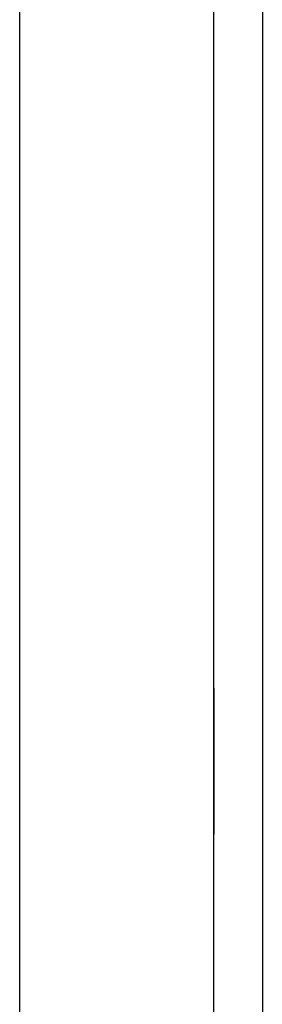
# Model space of a CAD drawing. Units: millimetres. Extents: x -163 to 130, y 46 to 372.
# Drawn here: x -137 to -137, y 152 to 154 of the extents above; entities that cross this region are included whole.
import ezdxf

# ---------------------------------------------------------------- set-up
doc = ezdxf.new("R2010")
doc.units = ezdxf.units.MM
doc.header["$MEASUREMENT"] = 0
doc.layers.add('Ebene 1', color=7, linetype='Continuous', lineweight=0)

msp = doc.modelspace()

# ---------------------------------------------------------------- linework, layer by layer
at = {"layer": 'Ebene 1', "color": 18, "lineweight": 25, "true_color": 0x000000}
for points in [[(-136.983, 159.42), (-136.983, 159.42), (-136.983, 151.0239), (-136.983, 151.0239)], [(-136.7008, 151.3061), (-136.7008, 151.3061), (-136.7008, 159.2083), (-136.7008, 159.2083)], [(-136.6302, 159.2083), (-136.6302, 159.2083), (-136.6302, 151.3061), (-136.6302, 151.3061)], [(-136.7008, 152.8584), (-136.7008, 152.8584), (-136.7008, 152.8584), (-136.7008, 152.8584)], [(-136.7008, 152.8584), (-136.7008, 152.8584), (-136.7008, 152.8584), (-136.7008, 152.8584)], [(-136.7008, 152.8584), (-136.7008, 152.8584), (-136.7008, 152.8584), (-136.7008, 152.8584)], [(-136.7008, 152.8584), (-136.7008, 152.8584), (-136.7008, 152.8584), (-136.7008, 152.8584)], [(-136.7008, 152.8584), (-136.7008, 152.8584), (-136.7008, 152.8584), (-136.7008, 152.8584)], [(-136.7008, 152.8584), (-136.7008, 152.8584), (-136.7008, 152.8584), (-136.7008, 152.8584)], [(-136.7008, 152.8584), (-136.7008, 152.8584), (-136.7008, 152.8584), (-136.7008, 152.8584)], [(-136.7008, 152.8584), (-136.7008, 152.8584), (-136.7008, 152.8584), (-136.7008, 152.8584)], [(-136.7008, 152.8584), (-136.7008, 152.8584), (-136.7008, 152.7878), (-136.7008, 152.7878)], [(-136.7008, 152.8584), (-136.7008, 152.8584), (-136.7008, 152.8584), (-136.7008, 152.8584)], [(-136.7008, 152.8584), (-136.7008, 152.8584), (-136.7008, 152.8584), (-136.7008, 152.8584)], [(-136.7008, 152.8584), (-136.7008, 152.8584), (-136.7008, 152.8584), (-136.7008, 152.8584)], [(-136.7008, 152.8584), (-136.7008, 152.8584), (-136.7008, 152.8584), (-136.7008, 152.8584)], [(-136.7008, 152.8584), (-136.7008, 152.8584), (-136.7008, 152.8584), (-136.7008, 152.8584)], [(-136.7008, 152.8584), (-136.7008, 152.8584), (-136.7008, 152.8584), (-136.7008, 152.8584)], [(-136.7008, 152.8584), (-136.7008, 152.8584), (-136.7008, 152.8584), (-136.7008, 152.8584)], [(-136.7008, 152.8584), (-136.7008, 152.8584), (-136.7008, 152.8584), (-136.7008, 152.8584)], [(-136.7008, 152.8584), (-136.7008, 152.8584), (-136.7008, 152.8584), (-136.7008, 152.8584)], [(-136.7008, 152.8584), (-136.7008, 152.8584), (-136.7008, 152.8584), (-136.7008, 152.8584)], [(-136.7008, 152.8584), (-136.7008, 152.8584), (-136.7008, 152.8584), (-136.7008, 152.8584)], [(-136.7008, 152.8584), (-136.7008, 152.8584), (-136.7008, 152.8584), (-136.7008, 152.8584)], [(-136.7008, 152.8584), (-136.7008, 152.8584), (-136.7008, 152.8584), (-136.7008, 152.8584)], [(-136.7008, 152.8584), (-136.7008, 152.8584), (-136.7008, 152.8584), (-136.7008, 152.8584)], [(-136.7008, 152.8584), (-136.7008, 152.8584), (-136.7008, 152.8584), (-136.7008, 152.8584)], [(-136.7008, 152.8584), (-136.7008, 152.8584), (-136.7008, 152.8584), (-136.7008, 152.8584)], [(-136.7008, 152.8584), (-136.7008, 152.8584), (-136.7008, 152.8584), (-136.7008, 152.8584)], [(-136.7008, 152.8584), (-136.7008, 152.8584), (-136.7008, 152.8584), (-136.7008, 152.8584)], [(-136.7008, 152.8584), (-136.7008, 152.8584), (-136.7008, 152.8584), (-136.7008, 152.8584)], [(-136.7008, 152.8584), (-136.7008, 152.8584), (-136.7008, 152.8584), (-136.7008, 152.8584)], [(-136.7008, 152.8584), (-136.7008, 152.8584), (-136.7008, 152.8584), (-136.7008, 152.8584)], [(-136.7008, 152.8584), (-136.7008, 152.8584), (-136.7008, 152.8584), (-136.7008, 152.8584)], [(-136.7008, 152.8584), (-136.7008, 152.8584), (-136.7008, 152.8584), (-136.7008, 152.8584)], [(-136.7008, 152.8584), (-136.7008, 152.8584), (-136.7008, 152.8584), (-136.7008, 152.8584)], [(-136.7008, 152.8584), (-136.7008, 152.8584), (-136.7008, 152.8584), (-136.7008, 152.8584)], [(-136.7008, 152.8584), (-136.7008, 152.8584), (-136.7008, 152.8584), (-136.7008, 152.8584)], [(-136.7008, 152.8584), (-136.7008, 152.8584), (-136.7008, 152.8584), (-136.7008, 152.8584)], [(-136.7008, 152.8584), (-136.7008, 152.8584), (-136.7008, 152.8584), (-136.7008, 152.8584)], [(-136.7008, 152.8584), (-136.7008, 152.8584), (-136.7008, 152.8584), (-136.7008, 152.8584)], [(-136.7008, 152.8584), (-136.7008, 152.8584), (-136.7008, 152.8584), (-136.7008, 152.8584)], [(-136.7008, 152.7878), (-136.7008, 152.7878), (-136.7008, 152.8584), (-136.7008, 152.8584)], [(-136.7008, 152.8584), (-136.7008, 152.8584), (-136.7008, 152.7878), (-136.7008, 152.7878)], [(-136.7008, 152.8584), (-136.7008, 152.8584), (-136.7008, 152.8584), (-136.7008, 152.8584)], [(-136.7008, 152.8584), (-136.7008, 152.8584), (-136.7008, 152.8584), (-136.7008, 152.8584)], [(-136.7008, 152.8584), (-136.7008, 152.8584), (-136.7008, 152.8584), (-136.7008, 152.8584)], [(-136.7008, 152.8584), (-136.7008, 152.8584), (-136.7008, 152.8584), (-136.7008, 152.8584)], [(-136.7008, 152.8584), (-136.7008, 152.8584), (-136.7008, 152.8584), (-136.7008, 152.8584)], [(-136.7008, 152.8584), (-136.7008, 152.8584), (-136.7008, 152.8584), (-136.7008, 152.8584)], [(-136.7008, 152.8584), (-136.7008, 152.8584), (-136.7008, 152.8584), (-136.7008, 152.8584)], [(-136.7008, 152.8584), (-136.7008, 152.8584), (-136.7008, 152.8584), (-136.7008, 152.8584)], [(-136.7008, 152.8584), (-136.7008, 152.8584), (-136.7008, 152.8584), (-136.7008, 152.8584)], [(-136.7008, 152.8584), (-136.7008, 152.8584), (-136.7008, 152.8584), (-136.7008, 152.8584)], [(-136.7008, 152.8584), (-136.7008, 152.8584), (-136.7008, 152.8584), (-136.7008, 152.8584)], [(-136.7008, 152.8584), (-136.7008, 152.8584), (-136.7008, 152.8584), (-136.7008, 152.8584)], [(-136.7008, 152.8584), (-136.7008, 152.8584), (-136.7008, 152.8584), (-136.7008, 152.8584)], [(-136.7008, 152.8584), (-136.7008, 152.8584), (-136.7008, 152.8584), (-136.7008, 152.8584)], [(-136.7008, 152.8584), (-136.7008, 152.8584), (-136.7008, 152.8584), (-136.7008, 152.8584)], [(-136.7008, 152.8584), (-136.7008, 152.8584), (-136.7008, 152.8584), (-136.7008, 152.8584)], [(-136.7008, 152.8584), (-136.7008, 152.8584), (-136.7008, 152.8584), (-136.7008, 152.8584)], [(-136.7008, 152.8584), (-136.7008, 152.8584), (-136.7008, 152.8584), (-136.7008, 152.8584)], [(-136.7008, 152.8584), (-136.7008, 152.8584), (-136.7008, 152.8584), (-136.7008, 152.8584)], [(-136.7008, 152.8584), (-136.7008, 152.8584), (-136.7008, 152.8584), (-136.7008, 152.8584)], [(-136.7008, 152.8584), (-136.7008, 152.8584), (-136.7008, 152.8584), (-136.7008, 152.8584)], [(-136.7008, 152.8584), (-136.7008, 152.8584), (-136.7008, 152.8584), (-136.7008, 152.8584)], [(-136.7008, 152.8584), (-136.7008, 152.8584), (-136.7008, 152.8584), (-136.7008, 152.8584)], [(-136.7008, 152.8584), (-136.7008, 152.8584), (-136.7008, 152.8584), (-136.7008, 152.8584)], [(-136.7008, 152.7878), (-136.7008, 152.7878), (-136.7008, 152.8584), (-136.7008, 152.8584)], [(-136.7008, 152.8584), (-136.7008, 152.8584), (-136.7008, 152.8584), (-136.7008, 152.8584)], [(-136.7008, 152.8584), (-136.7008, 152.8584), (-136.7008, 152.8584), (-136.7008, 152.8584)], [(-136.7008, 152.8584), (-136.7008, 152.8584), (-136.7008, 152.8584), (-136.7008, 152.8584)], [(-136.7008, 152.8584), (-136.7008, 152.8584), (-136.7008, 152.8584), (-136.7008, 152.8584)], [(-136.7008, 152.8584), (-136.7008, 152.8584), (-136.7008, 152.8584), (-136.7008, 152.8584)], [(-136.7008, 152.8584), (-136.7008, 152.8584), (-136.7008, 152.8584), (-136.7008, 152.8584)], [(-136.7008, 152.8584), (-136.7008, 152.8584), (-136.7008, 152.8584), (-136.7008, 152.8584)], [(-136.7008, 152.8584), (-136.7008, 152.8584), (-136.7008, 152.8584), (-136.7008, 152.8584)], [(-136.7008, 152.8584), (-136.7008, 152.8584), (-136.7008, 152.8584), (-136.7008, 152.8584)], [(-136.7008, 152.8584), (-136.7008, 152.8584), (-136.7008, 152.8584), (-136.7008, 152.8584)], [(-136.7008, 152.8584), (-136.7008, 152.8584), (-136.7008, 152.8584), (-136.7008, 152.8584)], [(-136.7008, 152.8584), (-136.7008, 152.8584), (-136.7008, 152.8584), (-136.7008, 152.8584)], [(-136.7008, 152.8584), (-136.7008, 152.8584), (-136.7008, 152.8584), (-136.7008, 152.8584)], [(-136.7008, 152.8584), (-136.7008, 152.8584), (-136.7008, 152.8584), (-136.7008, 152.8584)], [(-136.7008, 152.8584), (-136.7008, 152.8584), (-136.7008, 152.8584), (-136.7008, 152.8584)], [(-136.7008, 152.8584), (-136.7008, 152.8584), (-136.7008, 152.8584), (-136.7008, 152.8584)], [(-136.7008, 152.8584), (-136.7008, 152.8584), (-136.7008, 152.8584), (-136.7008, 152.8584)], [(-136.7008, 152.8584), (-136.7008, 152.8584), (-136.7008, 152.8584), (-136.7008, 152.8584)], [(-136.7008, 152.8584), (-136.7008, 152.8584), (-136.7008, 152.8584), (-136.7008, 152.8584)], [(-136.7008, 152.8584), (-136.7008, 152.8584), (-136.7008, 152.8584), (-136.7008, 152.8584)], [(-136.7008, 152.7878), (-136.7008, 152.7878), (-136.7008, 152.7878), (-136.7008, 152.7878)], [(-136.7008, 152.7878), (-136.7008, 152.7878), (-136.7008, 152.7878), (-136.7008, 152.7878)], [(-136.7008, 152.7878), (-136.7008, 152.7878), (-136.7008, 152.7878), (-136.7008, 152.7878)], [(-136.7008, 152.7878), (-136.7008, 152.7878), (-136.7008, 152.7878), (-136.7008, 152.7878)], [(-136.7008, 152.7878), (-136.7008, 152.7878), (-136.7008, 152.7878), (-136.7008, 152.7878)], [(-136.7008, 152.7878), (-136.7008, 152.7878), (-136.7008, 152.7878), (-136.7008, 152.7878)], [(-136.7008, 152.7878), (-136.7008, 152.7878), (-136.7008, 152.7878), (-136.7008, 152.7878)], [(-136.7008, 152.7878), (-136.7008, 152.7878), (-136.7008, 152.7878), (-136.7008, 152.7878)], [(-136.7008, 152.7878), (-136.7008, 152.7878), (-136.7008, 152.7878), (-136.7008, 152.7878)], [(-136.7008, 152.7878), (-136.7008, 152.7878), (-136.7008, 152.7878), (-136.7008, 152.7878)], [(-136.7008, 152.7878), (-136.7008, 152.7878), (-136.7008, 152.7878), (-136.7008, 152.7878)], [(-136.7008, 152.7878), (-136.7008, 152.7878), (-136.7008, 152.7878), (-136.7008, 152.7878)], [(-136.7008, 152.7878), (-136.7008, 152.7878), (-136.7008, 152.7172), (-136.7008, 152.7172)], [(-136.7008, 152.7878), (-136.7008, 152.7878), (-136.7008, 152.7878), (-136.7008, 152.7878)], [(-136.7008, 152.7878), (-136.7008, 152.7878), (-136.7008, 152.7878), (-136.7008, 152.7878)], [(-136.7008, 152.7878), (-136.7008, 152.7878), (-136.7008, 152.7878), (-136.7008, 152.7878)], [(-136.7008, 152.7878), (-136.7008, 152.7878), (-136.7008, 152.7878), (-136.7008, 152.7878)], [(-136.7008, 152.7878), (-136.7008, 152.7878), (-136.7008, 152.7878), (-136.7008, 152.7878)], [(-136.7008, 152.7878), (-136.7008, 152.7878), (-136.7008, 152.7878), (-136.7008, 152.7878)], [(-136.7008, 152.7878), (-136.7008, 152.7878), (-136.7008, 152.7878), (-136.7008, 152.7878)], [(-136.7008, 152.7878), (-136.7008, 152.7878), (-136.7008, 152.7878), (-136.7008, 152.7878)], [(-136.7008, 152.7878), (-136.7008, 152.7878), (-136.7008, 152.7878), (-136.7008, 152.7878)], [(-136.7008, 152.7878), (-136.7008, 152.7878), (-136.7008, 152.7878), (-136.7008, 152.7878)], [(-136.7008, 152.7878), (-136.7008, 152.7878), (-136.7008, 152.7878), (-136.7008, 152.7878)], [(-136.7008, 152.7878), (-136.7008, 152.7878), (-136.7008, 152.7878), (-136.7008, 152.7878)], [(-136.7008, 152.7172), (-136.7008, 152.7172), (-136.7008, 152.7878), (-136.7008, 152.7878)], [(-136.7008, 152.7878), (-136.7008, 152.7878), (-136.7008, 152.7878), (-136.7008, 152.7878)], [(-136.7008, 152.7878), (-136.7008, 152.7878), (-136.7008, 152.7878), (-136.7008, 152.7878)], [(-136.7008, 152.7878), (-136.7008, 152.7878), (-136.7008, 152.7878), (-136.7008, 152.7878)], [(-136.7008, 152.7878), (-136.7008, 152.7878), (-136.7008, 152.7878), (-136.7008, 152.7878)], [(-136.7008, 152.7878), (-136.7008, 152.7878), (-136.7008, 152.7878), (-136.7008, 152.7878)], [(-136.7008, 152.7878), (-136.7008, 152.7878), (-136.7008, 152.7878), (-136.7008, 152.7878)], [(-136.7008, 152.7878), (-136.7008, 152.7878), (-136.7008, 152.7878), (-136.7008, 152.7878)], [(-136.7008, 152.7878), (-136.7008, 152.7878), (-136.7008, 152.7878), (-136.7008, 152.7878)], [(-136.7008, 152.7878), (-136.7008, 152.7878), (-136.7008, 152.7878), (-136.7008, 152.7878)], [(-136.7008, 152.7878), (-136.7008, 152.7878), (-136.7008, 152.7878), (-136.7008, 152.7878)], [(-136.7008, 152.7878), (-136.7008, 152.7878), (-136.7008, 152.7878), (-136.7008, 152.7878)], [(-136.7008, 152.7878), (-136.7008, 152.7878), (-136.7008, 152.7878), (-136.7008, 152.7878)], [(-136.7008, 152.7878), (-136.7008, 152.7878), (-136.7008, 152.7878), (-136.7008, 152.7878)], [(-136.7008, 152.7878), (-136.7008, 152.7878), (-136.7008, 152.7878), (-136.7008, 152.7878)], [(-136.7008, 152.7878), (-136.7008, 152.7878), (-136.7008, 152.7878), (-136.7008, 152.7878)], [(-136.7008, 152.7878), (-136.7008, 152.7878), (-136.7008, 152.7878), (-136.7008, 152.7878)], [(-136.7008, 152.7878), (-136.7008, 152.7878), (-136.7008, 152.7878), (-136.7008, 152.7878)], [(-136.7008, 152.7878), (-136.7008, 152.7878), (-136.7008, 152.7878), (-136.7008, 152.7878)], [(-136.7008, 152.7878), (-136.7008, 152.7878), (-136.7008, 152.7878), (-136.7008, 152.7878)], [(-136.7008, 152.7878), (-136.7008, 152.7878), (-136.7008, 152.7878), (-136.7008, 152.7878)], [(-136.7008, 152.7878), (-136.7008, 152.7878), (-136.7008, 152.7878), (-136.7008, 152.7878)], [(-136.7008, 152.7878), (-136.7008, 152.7878), (-136.7008, 152.7878), (-136.7008, 152.7878)], [(-136.7008, 152.7878), (-136.7008, 152.7878), (-136.7008, 152.7878), (-136.7008, 152.7878)], [(-136.7008, 152.7878), (-136.7008, 152.7878), (-136.7008, 152.7878), (-136.7008, 152.7878)], [(-136.7008, 152.7878), (-136.7008, 152.7878), (-136.7008, 152.7878), (-136.7008, 152.7878)], [(-136.7008, 152.7878), (-136.7008, 152.7878), (-136.7008, 152.7878), (-136.7008, 152.7878)], [(-136.7008, 152.7878), (-136.7008, 152.7878), (-136.7008, 152.7878), (-136.7008, 152.7878)], [(-136.7008, 152.7878), (-136.7008, 152.7878), (-136.7008, 152.7878), (-136.7008, 152.7878)], [(-136.7008, 152.7878), (-136.7008, 152.7878), (-136.7008, 152.7878), (-136.7008, 152.7878)], [(-136.7008, 152.7878), (-136.7008, 152.7878), (-136.7008, 152.7878), (-136.7008, 152.7878)], [(-136.7008, 152.7878), (-136.7008, 152.7878), (-136.7008, 152.7878), (-136.7008, 152.7878)], [(-136.7008, 152.7878), (-136.7008, 152.7878), (-136.7008, 152.7878), (-136.7008, 152.7878)], [(-136.7008, 152.7878), (-136.7008, 152.7878), (-136.7008, 152.7878), (-136.7008, 152.7878)], [(-136.7008, 152.7878), (-136.7008, 152.7878), (-136.7008, 152.7878), (-136.7008, 152.7878)], [(-136.7008, 152.7878), (-136.7008, 152.7878), (-136.7008, 152.7878), (-136.7008, 152.7878)], [(-136.7008, 152.7878), (-136.7008, 152.7878), (-136.7008, 152.7878), (-136.7008, 152.7878)], [(-136.7008, 152.7878), (-136.7008, 152.7878), (-136.7008, 152.7878), (-136.7008, 152.7878)], [(-136.7008, 152.7878), (-136.7008, 152.7878), (-136.7008, 152.7878), (-136.7008, 152.7878)], [(-136.7008, 152.7878), (-136.7008, 152.7878), (-136.7008, 152.7878), (-136.7008, 152.7878)], [(-136.7008, 152.7878), (-136.7008, 152.7878), (-136.7008, 152.7878), (-136.7008, 152.7878)], [(-136.7008, 152.7878), (-136.7008, 152.7878), (-136.7008, 152.7878), (-136.7008, 152.7878)], [(-136.7008, 152.7878), (-136.7008, 152.7878), (-136.7008, 152.7878), (-136.7008, 152.7878)], [(-136.7008, 152.7878), (-136.7008, 152.7878), (-136.7008, 152.7878), (-136.7008, 152.7878)], [(-136.7008, 152.7878), (-136.7008, 152.7878), (-136.7008, 152.7878), (-136.7008, 152.7878)], [(-136.7008, 152.7878), (-136.7008, 152.7878), (-136.7008, 152.7878), (-136.7008, 152.7878)], [(-136.7008, 152.7878), (-136.7008, 152.7878), (-136.7008, 152.7878), (-136.7008, 152.7878)], [(-136.7008, 152.7878), (-136.7008, 152.7878), (-136.7008, 152.7878), (-136.7008, 152.7878)], [(-136.7008, 152.7878), (-136.7008, 152.7878), (-136.7008, 152.7878), (-136.7008, 152.7878)], [(-136.7008, 152.7878), (-136.7008, 152.7878), (-136.7008, 152.7878), (-136.7008, 152.7878)], [(-136.7008, 152.7878), (-136.7008, 152.7878), (-136.7008, 152.7878), (-136.7008, 152.7878)], [(-136.7008, 152.7878), (-136.7008, 152.7878), (-136.7008, 152.7878), (-136.7008, 152.7878)], [(-136.7008, 152.7878), (-136.7008, 152.7878), (-136.7008, 152.7878), (-136.7008, 152.7878)], [(-136.7008, 152.7878), (-136.7008, 152.7878), (-136.7008, 152.7878), (-136.7008, 152.7878)], [(-136.7008, 152.7878), (-136.7008, 152.7878), (-136.7008, 152.7878), (-136.7008, 152.7878)], [(-136.7008, 152.7878), (-136.7008, 152.7878), (-136.7008, 152.7878), (-136.7008, 152.7878)], [(-136.7008, 152.7878), (-136.7008, 152.7878), (-136.7008, 152.7878), (-136.7008, 152.7878)], [(-136.7008, 152.7878), (-136.7008, 152.7878), (-136.7008, 152.7878), (-136.7008, 152.7878)], [(-136.7008, 152.7878), (-136.7008, 152.7878), (-136.7008, 152.7878), (-136.7008, 152.7878)], [(-136.7008, 152.7878), (-136.7008, 152.7878), (-136.7008, 152.7878), (-136.7008, 152.7878)], [(-136.7008, 152.7878), (-136.7008, 152.7878), (-136.7008, 152.7878), (-136.7008, 152.7878)], [(-136.7008, 152.7878), (-136.7008, 152.7878), (-136.7008, 152.7878), (-136.7008, 152.7878)], [(-136.7008, 152.7878), (-136.7008, 152.7878), (-136.7008, 152.7878), (-136.7008, 152.7878)], [(-136.7008, 152.7878), (-136.7008, 152.7878), (-136.7008, 152.7878), (-136.7008, 152.7878)], [(-136.7008, 152.7878), (-136.7008, 152.7878), (-136.7008, 152.7878), (-136.7008, 152.7878)], [(-136.7008, 152.7878), (-136.7008, 152.7878), (-136.7008, 152.7878), (-136.7008, 152.7878)], [(-136.7008, 152.7878), (-136.7008, 152.7878), (-136.7008, 152.7878), (-136.7008, 152.7878)], [(-136.7008, 152.7878), (-136.7008, 152.7878), (-136.7008, 152.7878), (-136.7008, 152.7878)], [(-136.7008, 152.7878), (-136.7008, 152.7878), (-136.7008, 152.7878), (-136.7008, 152.7878)], [(-136.7008, 152.7878), (-136.7008, 152.7878), (-136.7008, 152.7878), (-136.7008, 152.7878)], [(-136.7008, 152.7878), (-136.7008, 152.7878), (-136.7008, 152.7878), (-136.7008, 152.7878)], [(-136.7008, 152.7878), (-136.7008, 152.7878), (-136.7008, 152.7878), (-136.7008, 152.7878)], [(-136.7008, 152.7878), (-136.7008, 152.7878), (-136.7008, 152.7878), (-136.7008, 152.7878)], [(-136.7008, 152.7878), (-136.7008, 152.7878), (-136.7008, 152.7878), (-136.7008, 152.7878)], [(-136.7008, 152.7878), (-136.7008, 152.7878), (-136.7008, 152.7878), (-136.7008, 152.7878)], [(-136.7008, 152.7878), (-136.7008, 152.7878), (-136.7008, 152.7878), (-136.7008, 152.7878)], [(-136.7008, 152.7878), (-136.7008, 152.7878), (-136.7008, 152.7878), (-136.7008, 152.7878)], [(-136.7008, 152.7878), (-136.7008, 152.7878), (-136.7008, 152.7878), (-136.7008, 152.7878)], [(-136.7008, 152.7878), (-136.7008, 152.7878), (-136.7008, 152.7878), (-136.7008, 152.7878)], [(-136.7008, 152.7878), (-136.7008, 152.7878), (-136.7008, 152.7878), (-136.7008, 152.7878)], [(-136.7008, 152.7878), (-136.7008, 152.7878), (-136.7008, 152.7878), (-136.7008, 152.7878)], [(-136.7008, 152.7172), (-136.7008, 152.7172), (-136.7008, 152.7172), (-136.7008, 152.7172)], [(-136.7008, 152.7172), (-136.7008, 152.7172), (-136.7008, 152.7172), (-136.7008, 152.7172)], [(-136.7008, 152.7172), (-136.7008, 152.7172), (-136.7008, 152.7172), (-136.7008, 152.7172)], [(-136.7008, 152.7172), (-136.7008, 152.7172), (-136.7008, 152.6467), (-136.7008, 152.6467)], [(-136.7008, 152.7172), (-136.7008, 152.7172), (-136.7008, 152.7172), (-136.7008, 152.7172)], [(-136.7008, 152.7172), (-136.7008, 152.7172), (-136.7008, 152.7172), (-136.7008, 152.7172)], [(-136.7008, 152.7172), (-136.7008, 152.7172), (-136.7008, 152.7172), (-136.7008, 152.7172)], [(-136.7008, 152.7172), (-136.7008, 152.7172), (-136.7008, 152.7172), (-136.7008, 152.7172)], [(-136.7008, 152.7172), (-136.7008, 152.7172), (-136.7008, 152.7172), (-136.7008, 152.7172)], [(-136.7008, 152.7172), (-136.7008, 152.7172), (-136.7008, 152.7172), (-136.7008, 152.7172)], [(-136.7008, 152.6467), (-136.7008, 152.6467), (-136.7008, 152.7172), (-136.7008, 152.7172)], [(-136.7008, 152.7172), (-136.7008, 152.7172), (-136.7008, 152.7172), (-136.7008, 152.7172)], [(-136.7008, 152.7172), (-136.7008, 152.7172), (-136.7008, 152.7172), (-136.7008, 152.7172)], [(-136.7008, 152.7172), (-136.7008, 152.7172), (-136.7008, 152.7172), (-136.7008, 152.7172)], [(-136.7008, 152.7172), (-136.7008, 152.7172), (-136.7008, 152.7172), (-136.7008, 152.7172)], [(-136.7008, 152.7172), (-136.7008, 152.7172), (-136.7008, 152.7172), (-136.7008, 152.7172)], [(-136.7008, 152.7172), (-136.7008, 152.7172), (-136.7008, 152.7172), (-136.7008, 152.7172)], [(-136.7008, 152.7172), (-136.7008, 152.7172), (-136.7008, 152.7172), (-136.7008, 152.7172)], [(-136.7008, 152.7172), (-136.7008, 152.7172), (-136.7008, 152.7172), (-136.7008, 152.7172)], [(-136.7008, 152.7172), (-136.7008, 152.7172), (-136.7008, 152.7172), (-136.7008, 152.7172)], [(-136.7008, 152.7172), (-136.7008, 152.7172), (-136.7008, 152.7172), (-136.7008, 152.7172)], [(-136.7008, 152.7172), (-136.7008, 152.7172), (-136.7008, 152.7172), (-136.7008, 152.7172)], [(-136.7008, 152.7172), (-136.7008, 152.7172), (-136.7008, 152.7172), (-136.7008, 152.7172)], [(-136.7008, 152.7172), (-136.7008, 152.7172), (-136.7008, 152.7172), (-136.7008, 152.7172)], [(-136.7008, 152.7172), (-136.7008, 152.7172), (-136.7008, 152.7172), (-136.7008, 152.7172)], [(-136.7008, 152.7172), (-136.7008, 152.7172), (-136.7008, 152.7172), (-136.7008, 152.7172)], [(-136.7008, 152.7172), (-136.7008, 152.7172), (-136.7008, 152.7172), (-136.7008, 152.7172)], [(-136.7008, 152.7172), (-136.7008, 152.7172), (-136.7008, 152.7172), (-136.7008, 152.7172)], [(-136.7008, 152.7172), (-136.7008, 152.7172), (-136.7008, 152.7172), (-136.7008, 152.7172)], [(-136.7008, 152.7172), (-136.7008, 152.7172), (-136.7008, 152.7172), (-136.7008, 152.7172)], [(-136.7008, 152.7172), (-136.7008, 152.7172), (-136.7008, 152.7172), (-136.7008, 152.7172)], [(-136.7008, 152.7172), (-136.7008, 152.7172), (-136.7008, 152.7172), (-136.7008, 152.7172)], [(-136.7008, 152.7172), (-136.7008, 152.7172), (-136.7008, 152.7172), (-136.7008, 152.7172)], [(-136.7008, 152.7172), (-136.7008, 152.7172), (-136.7008, 152.7172), (-136.7008, 152.7172)], [(-136.7008, 152.7172), (-136.7008, 152.7172), (-136.7008, 152.7172), (-136.7008, 152.7172)], [(-136.7008, 152.7172), (-136.7008, 152.7172), (-136.7008, 152.7172), (-136.7008, 152.7172)], [(-136.7008, 152.7172), (-136.7008, 152.7172), (-136.7008, 152.7172), (-136.7008, 152.7172)], [(-136.7008, 152.7172), (-136.7008, 152.7172), (-136.7008, 152.7172), (-136.7008, 152.7172)], [(-136.7008, 152.7172), (-136.7008, 152.7172), (-136.7008, 152.7172), (-136.7008, 152.7172)], [(-136.7008, 152.7172), (-136.7008, 152.7172), (-136.7008, 152.7172), (-136.7008, 152.7172)], [(-136.7008, 152.7172), (-136.7008, 152.7172), (-136.7008, 152.7172), (-136.7008, 152.7172)], [(-136.7008, 152.7172), (-136.7008, 152.7172), (-136.7008, 152.7172), (-136.7008, 152.7172)], [(-136.7008, 152.7172), (-136.7008, 152.7172), (-136.7008, 152.7172), (-136.7008, 152.7172)], [(-136.7008, 152.7172), (-136.7008, 152.7172), (-136.7008, 152.7172), (-136.7008, 152.7172)], [(-136.7008, 152.7172), (-136.7008, 152.7172), (-136.7008, 152.7172), (-136.7008, 152.7172)], [(-136.7008, 152.7172), (-136.7008, 152.7172), (-136.7008, 152.7172), (-136.7008, 152.7172)], [(-136.7008, 152.7172), (-136.7008, 152.7172), (-136.7008, 152.7172), (-136.7008, 152.7172)], [(-136.7008, 152.7172), (-136.7008, 152.7172), (-136.7008, 152.7172), (-136.7008, 152.7172)], [(-136.7008, 152.7172), (-136.7008, 152.7172), (-136.7008, 152.7172), (-136.7008, 152.7172)], [(-136.7008, 152.7172), (-136.7008, 152.7172), (-136.7008, 152.7172), (-136.7008, 152.7172)], [(-136.7008, 152.7172), (-136.7008, 152.7172), (-136.7008, 152.7172), (-136.7008, 152.7172)], [(-136.7008, 152.7172), (-136.7008, 152.7172), (-136.7008, 152.7172), (-136.7008, 152.7172)], [(-136.7008, 152.7172), (-136.7008, 152.7172), (-136.7008, 152.7172), (-136.7008, 152.7172)], [(-136.7008, 152.7172), (-136.7008, 152.7172), (-136.7008, 152.7172), (-136.7008, 152.7172)], [(-136.7008, 152.7172), (-136.7008, 152.7172), (-136.7008, 152.7172), (-136.7008, 152.7172)], [(-136.7008, 152.7172), (-136.7008, 152.7172), (-136.7008, 152.7172), (-136.7008, 152.7172)], [(-136.7008, 152.7172), (-136.7008, 152.7172), (-136.7008, 152.7172), (-136.7008, 152.7172)], [(-136.7008, 152.7172), (-136.7008, 152.7172), (-136.7008, 152.7172), (-136.7008, 152.7172)], [(-136.7008, 152.7172), (-136.7008, 152.7172), (-136.7008, 152.7172), (-136.7008, 152.7172)], [(-136.7008, 152.7172), (-136.7008, 152.7172), (-136.7008, 152.7172), (-136.7008, 152.7172)], [(-136.7008, 152.7172), (-136.7008, 152.7172), (-136.7008, 152.7172), (-136.7008, 152.7172)], [(-136.7008, 152.7172), (-136.7008, 152.7172), (-136.7008, 152.7172), (-136.7008, 152.7172)], [(-136.7008, 152.7172), (-136.7008, 152.7172), (-136.7008, 152.7172), (-136.7008, 152.7172)], [(-136.7008, 152.7172), (-136.7008, 152.7172), (-136.7008, 152.7172), (-136.7008, 152.7172)], [(-136.7008, 152.7172), (-136.7008, 152.7172), (-136.7008, 152.7172), (-136.7008, 152.7172)], [(-136.7008, 152.7172), (-136.7008, 152.7172), (-136.7008, 152.7172), (-136.7008, 152.7172)], [(-136.7008, 152.7172), (-136.7008, 152.7172), (-136.7008, 152.7172), (-136.7008, 152.7172)], [(-136.7008, 152.6467), (-136.7008, 152.6467), (-136.7008, 152.6467), (-136.7008, 152.6467)], [(-136.7008, 152.6467), (-136.7008, 152.6467), (-136.7008, 152.6467), (-136.7008, 152.6467)], [(-136.7008, 152.6467), (-136.7008, 152.6467), (-136.7008, 152.6467), (-136.7008, 152.6467)], [(-136.7008, 152.6467), (-136.7008, 152.6467), (-136.7008, 152.6467), (-136.7008, 152.6467)], [(-136.7008, 152.6467), (-136.7008, 152.6467), (-136.7008, 152.6467), (-136.7008, 152.6467)], [(-136.7008, 152.6467), (-136.7008, 152.6467), (-136.7008, 152.6467), (-136.7008, 152.6467)], [(-136.7008, 152.6467), (-136.7008, 152.6467), (-136.7008, 152.6467), (-136.7008, 152.6467)], [(-136.7008, 152.6467), (-136.7008, 152.6467), (-136.7008, 152.6467), (-136.7008, 152.6467)], [(-136.7008, 152.6467), (-136.7008, 152.6467), (-136.7008, 152.6467), (-136.7008, 152.6467)], [(-136.7008, 152.6467), (-136.7008, 152.6467), (-136.7008, 152.6467), (-136.7008, 152.6467)], [(-136.7008, 152.6467), (-136.7008, 152.6467), (-136.7008, 152.6467), (-136.7008, 152.6467)], [(-136.7008, 152.6467), (-136.7008, 152.6467), (-136.7008, 152.6467), (-136.7008, 152.6467)], [(-136.7008, 152.6467), (-136.7008, 152.6467), (-136.7008, 152.6467), (-136.7008, 152.6467)], [(-136.7008, 152.6467), (-136.7008, 152.6467), (-136.7008, 152.6467), (-136.7008, 152.6467)], [(-136.7008, 152.6467), (-136.7008, 152.6467), (-136.7008, 152.6467), (-136.7008, 152.6467)], [(-136.7008, 152.6467), (-136.7008, 152.6467), (-136.7008, 152.6467), (-136.7008, 152.6467)], [(-136.7008, 152.6467), (-136.7008, 152.6467), (-136.7008, 152.6467), (-136.7008, 152.6467)], [(-136.7008, 152.6467), (-136.7008, 152.6467), (-136.7008, 152.6467), (-136.7008, 152.6467)], [(-136.7008, 152.6467), (-136.7008, 152.6467), (-136.7008, 152.6467), (-136.7008, 152.6467)], [(-136.7008, 152.6467), (-136.7008, 152.6467), (-136.7008, 152.6467), (-136.7008, 152.6467)], [(-136.7008, 152.6467), (-136.7008, 152.6467), (-136.7008, 152.6467), (-136.7008, 152.6467)], [(-136.7008, 152.6467), (-136.7008, 152.6467), (-136.7008, 152.6467), (-136.7008, 152.6467)], [(-136.7008, 152.6467), (-136.7008, 152.6467), (-136.7008, 152.6467), (-136.7008, 152.6467)], [(-136.7008, 152.6467), (-136.7008, 152.6467), (-136.7008, 152.6467), (-136.7008, 152.6467)], [(-136.7008, 152.6467), (-136.7008, 152.6467), (-136.7008, 152.6467), (-136.7008, 152.6467)], [(-136.7008, 152.6467), (-136.7008, 152.6467), (-136.7008, 152.6467), (-136.7008, 152.6467)], [(-136.7008, 152.6467), (-136.7008, 152.6467), (-136.7008, 152.6467), (-136.7008, 152.6467)], [(-136.7008, 152.6467), (-136.7008, 152.6467), (-136.7008, 152.6467), (-136.7008, 152.6467)], [(-136.7008, 152.6467), (-136.7008, 152.6467), (-136.7008, 152.6467), (-136.7008, 152.6467)], [(-136.7008, 152.6467), (-136.7008, 152.6467), (-136.7008, 152.6467), (-136.7008, 152.6467)], [(-136.7008, 152.6467), (-136.7008, 152.6467), (-136.7008, 152.6467), (-136.7008, 152.6467)], [(-136.7008, 152.6467), (-136.7008, 152.6467), (-136.7008, 152.6467), (-136.7008, 152.6467)], [(-136.7008, 152.6467), (-136.7008, 152.6467), (-136.7008, 152.6467), (-136.7008, 152.6467)], [(-136.7008, 152.6467), (-136.7008, 152.6467), (-136.7008, 152.6467), (-136.7008, 152.6467)], [(-136.7008, 152.6467), (-136.7008, 152.6467), (-136.7008, 152.6467), (-136.7008, 152.6467)], [(-136.7008, 152.6467), (-136.7008, 152.6467), (-136.7008, 152.6467), (-136.7008, 152.6467)], [(-136.7008, 152.6467), (-136.7008, 152.6467), (-136.7008, 152.6467), (-136.7008, 152.6467)], [(-136.7008, 152.6467), (-136.7008, 152.6467), (-136.7008, 152.6467), (-136.7008, 152.6467)], [(-136.7008, 152.6467), (-136.7008, 152.6467), (-136.7008, 152.6467), (-136.7008, 152.6467)], [(-136.7008, 152.6467), (-136.7008, 152.6467), (-136.7008, 152.6467), (-136.7008, 152.6467)], [(-136.7008, 152.6467), (-136.7008, 152.6467), (-136.7008, 152.6467), (-136.7008, 152.6467)], [(-136.7008, 152.6467), (-136.7008, 152.6467), (-136.7008, 152.6467), (-136.7008, 152.6467)], [(-136.7008, 152.6467), (-136.7008, 152.6467), (-136.7008, 152.6467), (-136.7008, 152.6467)], [(-136.7008, 152.6467), (-136.7008, 152.6467), (-136.7008, 152.6467), (-136.7008, 152.6467)], [(-136.7008, 152.6467), (-136.7008, 152.6467), (-136.7008, 152.6467), (-136.7008, 152.6467)], [(-136.7008, 152.6467), (-136.7008, 152.6467), (-136.7008, 152.6467), (-136.7008, 152.6467)], [(-136.7008, 152.6467), (-136.7008, 152.6467), (-136.7008, 152.6467), (-136.7008, 152.6467)], [(-136.7008, 152.6467), (-136.7008, 152.6467), (-136.7008, 152.6467), (-136.7008, 152.6467)], [(-136.7008, 152.6467), (-136.7008, 152.6467), (-136.7008, 152.6467), (-136.7008, 152.6467)], [(-136.7008, 152.6467), (-136.7008, 152.6467), (-136.7008, 152.6467), (-136.7008, 152.6467)], [(-136.7008, 152.6467), (-136.7008, 152.6467), (-136.7008, 152.6467), (-136.7008, 152.6467)], [(-136.7008, 152.6467), (-136.7008, 152.6467), (-136.7008, 152.6467), (-136.7008, 152.6467)], [(-136.7008, 152.6467), (-136.7008, 152.6467), (-136.7008, 152.6467), (-136.7008, 152.6467)], [(-136.7008, 152.6467), (-136.7008, 152.6467), (-136.7008, 152.6467), (-136.7008, 152.6467)], [(-136.7008, 152.6467), (-136.7008, 152.6467), (-136.7008, 152.6467), (-136.7008, 152.6467)], [(-136.7008, 152.6467), (-136.7008, 152.6467), (-136.7008, 152.6467), (-136.7008, 152.6467)], [(-136.7008, 152.6467), (-136.7008, 152.6467), (-136.7008, 152.6467), (-136.7008, 152.6467)], [(-136.7008, 152.6467), (-136.7008, 152.6467), (-136.7008, 152.6467), (-136.7008, 152.6467)], [(-136.7008, 152.6467), (-136.7008, 152.6467), (-136.7008, 152.6467), (-136.7008, 152.6467)], [(-136.7008, 152.6467), (-136.7008, 152.6467), (-136.7008, 152.6467), (-136.7008, 152.6467)], [(-136.7008, 152.6467), (-136.7008, 152.6467), (-136.7008, 152.6467), (-136.7008, 152.6467)], [(-136.7008, 152.6467), (-136.7008, 152.6467), (-136.7008, 152.6467), (-136.7008, 152.6467)], [(-136.7008, 152.6467), (-136.7008, 152.6467), (-136.7008, 152.6467), (-136.7008, 152.6467)], [(-136.7008, 152.6467), (-136.7008, 152.6467), (-136.7008, 152.6467), (-136.7008, 152.6467)], [(-136.7008, 152.6467), (-136.7008, 152.6467), (-136.7008, 152.6467), (-136.7008, 152.6467)], [(-136.7008, 152.6467), (-136.7008, 152.6467), (-136.7008, 152.6467), (-136.7008, 152.6467)], [(-136.7008, 152.6467), (-136.7008, 152.6467), (-136.7008, 152.6467), (-136.7008, 152.6467)], [(-136.7008, 152.6467), (-136.7008, 152.6467), (-136.7008, 152.6467), (-136.7008, 152.6467)], [(-136.7008, 152.6467), (-136.7008, 152.6467), (-136.7008, 152.6467), (-136.7008, 152.6467)], [(-136.7008, 152.6467), (-136.7008, 152.6467), (-136.7008, 152.6467), (-136.7008, 152.6467)], [(-136.7008, 152.6467), (-136.7008, 152.6467), (-136.7008, 152.6467), (-136.7008, 152.6467)], [(-136.7008, 152.6467), (-136.7008, 152.6467), (-136.7008, 152.6467), (-136.7008, 152.6467)], [(-136.7008, 152.6467), (-136.7008, 152.6467), (-136.7008, 152.6467), (-136.7008, 152.6467)], [(-136.7008, 152.6467), (-136.7008, 152.6467), (-136.7008, 152.6467), (-136.7008, 152.6467)], [(-136.7008, 152.6467), (-136.7008, 152.6467), (-136.7008, 152.6467), (-136.7008, 152.6467)], [(-136.7008, 152.6467), (-136.7008, 152.6467), (-136.7008, 152.6467), (-136.7008, 152.6467)], [(-136.7008, 152.6467), (-136.7008, 152.6467), (-136.7008, 152.6467), (-136.7008, 152.6467)], [(-136.7008, 152.6467), (-136.7008, 152.6467), (-136.7008, 152.6467), (-136.7008, 152.6467)], [(-136.7008, 152.6467), (-136.7008, 152.6467), (-136.7008, 152.6467), (-136.7008, 152.6467)], [(-136.7008, 152.6467), (-136.7008, 152.6467), (-136.7008, 152.6467), (-136.7008, 152.6467)], [(-136.7008, 152.6467), (-136.7008, 152.6467), (-136.7008, 152.6467), (-136.7008, 152.6467)], [(-136.7008, 152.6467), (-136.7008, 152.6467), (-136.7008, 152.6467), (-136.7008, 152.6467)], [(-136.7008, 152.6467), (-136.7008, 152.6467), (-136.7008, 152.6467), (-136.7008, 152.6467)], [(-136.7008, 152.6467), (-136.7008, 152.6467), (-136.7008, 152.6467), (-136.7008, 152.6467)], [(-136.7008, 152.6467), (-136.7008, 152.6467), (-136.7008, 152.6467), (-136.7008, 152.6467)], [(-136.7008, 152.6467), (-136.7008, 152.6467), (-136.7008, 152.6467), (-136.7008, 152.6467)], [(-136.7008, 152.6467), (-136.7008, 152.6467), (-136.7008, 152.6467), (-136.7008, 152.6467)], [(-136.7008, 152.6467), (-136.7008, 152.6467), (-136.7008, 152.6467), (-136.7008, 152.6467)], [(-136.7008, 152.6467), (-136.7008, 152.6467), (-136.7008, 152.6467), (-136.7008, 152.6467)], [(-136.7008, 152.6467), (-136.7008, 152.6467), (-136.7008, 152.6467), (-136.7008, 152.6467)], [(-136.7008, 152.6467), (-136.7008, 152.6467), (-136.7008, 152.6467), (-136.7008, 152.6467)], [(-136.7008, 152.6467), (-136.7008, 152.6467), (-136.7008, 152.6467), (-136.7008, 152.6467)], [(-136.7008, 152.6467), (-136.7008, 152.6467), (-136.7008, 152.6467), (-136.7008, 152.6467)], [(-136.7008, 152.6467), (-136.7008, 152.6467), (-136.7008, 152.6467), (-136.7008, 152.6467)], [(-136.7008, 152.6467), (-136.7008, 152.6467), (-136.7008, 152.6467), (-136.7008, 152.6467)], [(-136.7008, 152.6467), (-136.7008, 152.6467), (-136.7008, 152.6467), (-136.7008, 152.6467)], [(-136.7008, 152.6467), (-136.7008, 152.6467), (-136.7008, 152.6467), (-136.7008, 152.6467)], [(-136.7008, 152.6467), (-136.7008, 152.6467), (-136.7008, 152.6467), (-136.7008, 152.6467)], [(-136.7008, 152.6467), (-136.7008, 152.6467), (-136.7008, 152.6467), (-136.7008, 152.6467)], [(-136.7008, 152.6467), (-136.7008, 152.6467), (-136.7008, 152.6467), (-136.7008, 152.6467)], [(-136.7008, 152.6467), (-136.7008, 152.6467), (-136.7008, 152.6467), (-136.7008, 152.6467)], [(-136.7008, 152.6467), (-136.7008, 152.6467), (-136.7008, 152.6467), (-136.7008, 152.6467)], [(-136.7008, 152.6467), (-136.7008, 152.6467), (-136.7008, 152.6467), (-136.7008, 152.6467)], [(-136.7008, 152.6467), (-136.7008, 152.6467), (-136.7008, 152.6467), (-136.7008, 152.6467)], [(-136.7008, 152.6467), (-136.7008, 152.6467), (-136.7008, 152.6467), (-136.7008, 152.6467)], [(-136.7008, 152.6467), (-136.7008, 152.6467), (-136.7008, 152.6467), (-136.7008, 152.6467)], [(-136.7008, 152.6467), (-136.7008, 152.6467), (-136.7008, 152.6467), (-136.7008, 152.6467)], [(-136.7008, 152.6467), (-136.7008, 152.6467), (-136.7008, 152.6467), (-136.7008, 152.6467)], [(-136.7008, 152.6467), (-136.7008, 152.6467), (-136.7008, 152.6467), (-136.7008, 152.6467)], [(-136.7008, 152.6467), (-136.7008, 152.6467), (-136.7008, 152.6467), (-136.7008, 152.6467)], [(-136.7008, 152.6467), (-136.7008, 152.6467), (-136.7008, 152.6467), (-136.7008, 152.6467)], [(-136.7008, 152.6467), (-136.7008, 152.6467), (-136.7008, 152.6467), (-136.7008, 152.6467)], [(-136.7008, 152.6467), (-136.7008, 152.6467), (-136.7008, 152.6467), (-136.7008, 152.6467)], [(-136.7008, 152.6467), (-136.7008, 152.6467), (-136.7008, 152.6467), (-136.7008, 152.6467)], [(-136.7008, 152.6467), (-136.7008, 152.6467), (-136.7008, 152.6467), (-136.7008, 152.6467)], [(-136.7008, 152.6467), (-136.7008, 152.6467), (-136.7008, 152.6467), (-136.7008, 152.6467)], [(-136.7008, 152.6467), (-136.7008, 152.6467), (-136.7008, 152.6467), (-136.7008, 152.6467)], [(-136.7008, 152.6467), (-136.7008, 152.6467), (-136.7008, 152.6467), (-136.7008, 152.6467)], [(-136.7008, 152.6467), (-136.7008, 152.6467), (-136.7008, 152.6467), (-136.7008, 152.6467)], [(-136.7008, 152.6467), (-136.7008, 152.6467), (-136.7008, 152.6467), (-136.7008, 152.6467)], [(-136.7008, 152.6467), (-136.7008, 152.6467), (-136.7008, 152.6467), (-136.7008, 152.6467)], [(-136.7008, 152.6467), (-136.7008, 152.6467), (-136.7008, 152.6467), (-136.7008, 152.6467)], [(-136.7008, 152.6467), (-136.7008, 152.6467), (-136.7008, 152.6467), (-136.7008, 152.6467)], [(-136.7008, 152.6467), (-136.7008, 152.6467), (-136.7008, 152.6467), (-136.7008, 152.6467)], [(-136.7008, 152.6467), (-136.7008, 152.6467), (-136.7008, 152.6467), (-136.7008, 152.6467)]]:
    msp.add_open_spline(points, degree=3, dxfattribs=at)
for points, knots in [([(-136.7008, 152.8584), (-136.7008, 152.8584), (-136.7008, 152.8584), (-136.7008, 152.8584), (-136.7008, 152.8584), (-136.7008, 152.7878), (-136.7008, 152.7878)], [0, 0, 0, 0, 1, 1, 1, 2, 2, 2, 2]), ([(-136.7008, 152.8584), (-136.7008, 152.8584), (-136.7008, 152.8584), (-136.7008, 152.8584), (-136.7008, 152.8584), (-136.7008, 152.7878), (-136.7008, 152.7878), (-136.7008, 152.7878), (-136.7008, 152.7172), (-136.7008, 152.7172), (-136.7008, 152.7172), (-136.7008, 152.6467), (-136.7008, 152.6467)], [0, 0, 0, 0, 1, 1, 1, 2, 2, 2, 3, 3, 3, 4, 4, 4, 4]), ([(-136.7008, 152.6467), (-136.7008, 152.6467), (-136.7008, 152.6467), (-136.7008, 152.6467), (-136.7008, 152.6467), (-136.7008, 152.7172), (-136.7008, 152.7172), (-136.7008, 152.7172), (-136.7008, 152.7878), (-136.7008, 152.7878), (-136.7008, 152.7878), (-136.7008, 152.8584), (-136.7008, 152.8584)], [0, 0, 0, 0, 1, 1, 1, 2, 2, 2, 3, 3, 3, 4, 4, 4, 4]), ([(-136.7008, 152.6467), (-136.7008, 152.6467), (-136.7008, 152.6467), (-136.7008, 152.6467), (-136.7008, 152.6467), (-136.7008, 152.7172), (-136.7008, 152.7172), (-136.7008, 152.7172), (-136.7008, 152.7878), (-136.7008, 152.7878), (-136.7008, 152.7878), (-136.7008, 152.8584), (-136.7008, 152.8584)], [0, 0, 0, 0, 1, 1, 1, 2, 2, 2, 3, 3, 3, 4, 4, 4, 4]), ([(-136.7008, 152.7172), (-136.7008, 152.7172), (-136.7008, 152.7172), (-136.7008, 152.7172), (-136.7008, 152.7172), (-136.7008, 152.7878), (-136.7008, 152.7878)], [0, 0, 0, 0, 1, 1, 1, 2, 2, 2, 2]), ([(-136.7008, 152.7878), (-136.7008, 152.7878), (-136.7008, 152.7878), (-136.7008, 152.7878), (-136.7008, 152.7878), (-136.7008, 152.7172), (-136.7008, 152.7172)], [0, 0, 0, 0, 1, 1, 1, 2, 2, 2, 2]), ([(-136.7008, 152.7172), (-136.7008, 152.7172), (-136.7008, 152.7172), (-136.7008, 152.7172), (-136.7008, 152.7172), (-136.7008, 152.6467), (-136.7008, 152.6467)], [0, 0, 0, 0, 1, 1, 1, 2, 2, 2, 2])]:
    msp.add_open_spline(points, degree=3, knots=knots, dxfattribs=at)

doc.saveas('drawing.dxf')
